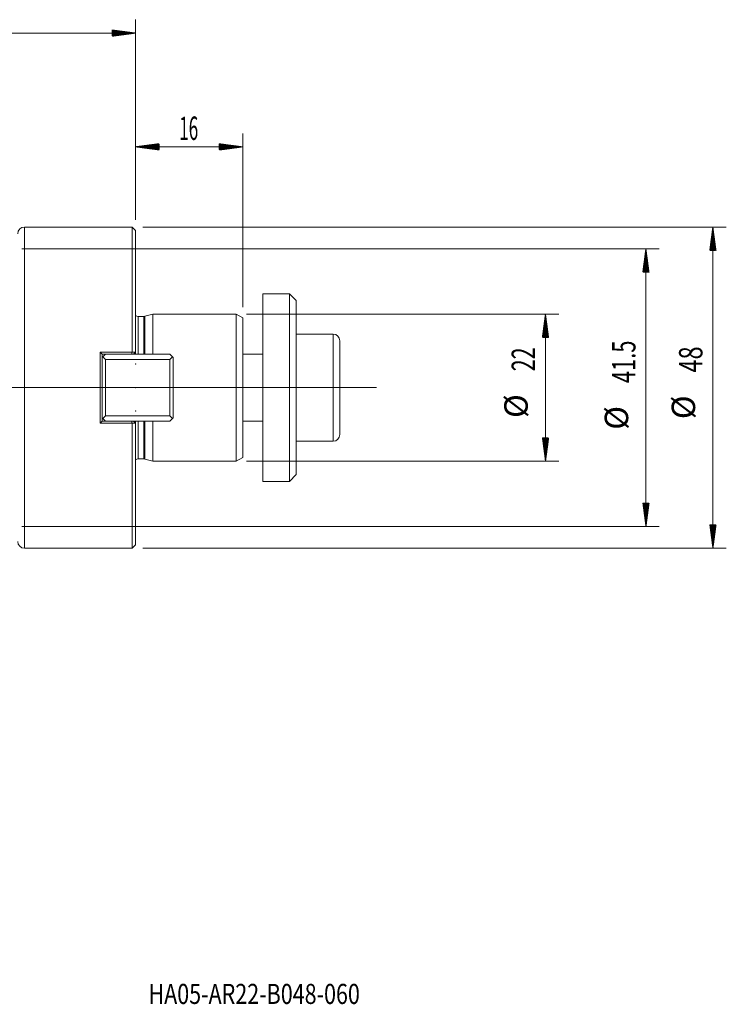
# Model space of a CAD drawing. Units: millimetres. Extents: x -48 to 148, y -92 to 58.
# Drawn here: x 43 to 148, y -92 to 55 of the extents above; entities that cross this region are included whole.
import ezdxf

# ---------------------------------------------------------------- set-up
doc = ezdxf.new("R2010")
doc.units = ezdxf.units.MM
doc.linetypes.add('CENTER', pattern=[47.5, 22, -8.5, 8.5, -8.5])
for name, color, linetype in [('1', 4, 'Continuous'), ('2', 7, 'Continuous'), ('SK2', 7, 'Continuous'), ('SK4', 2, 'CENTER'), ('SK6', 5, 'Continuous')]:
    doc.layers.add(name, color=color, linetype=linetype)
doc.styles.add('iso_b_vert', font='simplex.shx')

msp = doc.modelspace()

# ---------------------------------------------------------------- hatches: boundary and pattern name
at = {"layer": '2', "lineweight": 13}
h = msp.add_hatch(dxfattribs=at)
h.set_pattern_fill('ANSI31', color=256, scale=0.0062, style=0)
h.paths.add_polyline_path([(60, 52.98), (56.5, 52.51), (56.5, 53.44)])
at = {"layer": 'SK2', "lineweight": 13}
h = msp.add_hatch(dxfattribs=at)
h.set_pattern_fill('ANSI31', color=256, scale=0.0062, style=0)
h.paths.add_polyline_path([(60, 35.98), (63.5, 36.44), (63.5, 35.51)])
h = msp.add_hatch(dxfattribs=at)
h.set_pattern_fill('ANSI31', color=256, scale=0.0062, style=0)
h.paths.add_polyline_path([(76, 35.98), (72.5, 35.51), (72.5, 36.44)])
h = msp.add_hatch(dxfattribs=at)
h.set_pattern_fill('ANSI31', color=256, scale=0.0062, style=0)
h.paths.add_polyline_path([(146.22, 24), (146.69, 20.5), (145.76, 20.5)])
h = msp.add_hatch(dxfattribs=at)
h.set_pattern_fill('ANSI31', color=256, scale=0.0062, style=0)
h.paths.add_polyline_path([(136.22, 20.75), (136.69, 17.25), (135.76, 17.25)])
h = msp.add_hatch(dxfattribs=at)
h.set_pattern_fill('ANSI31', color=256, scale=0.0062, style=0)
h.paths.add_polyline_path([(121.22, 11), (121.69, 7.5), (120.76, 7.5)])
h = msp.add_hatch(dxfattribs=at)
h.set_pattern_fill('ANSI31', color=256, scale=0.0062, style=0)
h.paths.add_polyline_path([(121.22, -11), (120.76, -7.5), (121.69, -7.5)])
h = msp.add_hatch(dxfattribs=at)
h.set_pattern_fill('ANSI31', color=256, scale=0.0062, style=0)
h.paths.add_polyline_path([(136.22, -20.75), (135.76, -17.25), (136.69, -17.25)])
h = msp.add_hatch(dxfattribs=at)
h.set_pattern_fill('ANSI31', color=256, scale=0.0062, style=0)
h.paths.add_polyline_path([(146.22, -24), (145.76, -20.5), (146.69, -20.5)])

# ---------------------------------------------------------------- linework, layer by layer
at = {"layer": '1', "lineweight": 18}
for p, q in [((59.5, 24), (43.4, 24)), ((60, 23.5), (59.5, 24)), ((59.5, 24), (59.5, 5.31)), ((60, 5.31), (60, 23.5)), ((61.21, 10.65), (60.38, 10.65)), ((62.6, 11), (61.37, 10.67)), ((75, 11), (62.6, 11)), ((62.6, 4.99), (62.6, 11)), ((76, 10.42), (75, 11)), ((75, 11), (75, 0)), ((76, 10.42), (76, 0)), ((54.7, 5.31), (54.7, -5.31)), ((59.5, 5.31), (54.7, 5.31)), ((55, 5.01), (59.37, 5.01)), ((55, -5.01), (55, 5.01)), ((55, 4.49), (55.1, 4.59)), ((55.5, 4.99), (55.1, 4.59)), ((55.1, 4.59), (55.5, 4.19)), ((55.5, 4.99), (65.1, 4.99)), ((59.7, 5.04), (59.7, 4.99)), ((60, 5.31), (60, 5.12)), ((65.5, 4.59), (65.1, 4.99)), ((65.1, 4.19), (65.5, 4.59)), ((65.5, 4.59), (65.6, 4.49)), ((65.6, 4.49), (65.6, -4.49)), ((65.1, 4.19), (55.5, 4.19)), ((55.5, 4.19), (55.5, -4.19)), ((65.1, -4.19), (65.1, 4.19)), ((75, 0), (75, -11)), ((76, 0), (76, -10.42)), ((55.5, -4.19), (55.1, -4.59)), ((55.5, -4.19), (65.1, -4.19)), ((65.5, -4.59), (65.1, -4.19)), ((54.7, -5.31), (59.5, -5.31)), ((55, -4.49), (55.1, -4.59)), ((59.37, -5.01), (55, -5.01)), ((55.1, -4.59), (55.5, -4.99)), ((65.1, -4.99), (55.5, -4.99)), ((59.5, -24), (59.5, -5.31)), ((59.7, -5.02), (59.7, -4.99)), ((60, -5.12), (60, -5.31)), ((60, -5.31), (60, -23.5)), ((62.6, -11), (62.6, -4.99)), ((65.1, -4.99), (65.5, -4.59)), ((65.5, -4.59), (65.6, -4.49)), ((60.38, -10.65), (61.21, -10.65)), ((61.37, -10.67), (62.6, -11)), ((62.6, -11), (75, -11)), ((75, -11), (76, -10.42)), ((59.5, -24), (60, -23.5)), ((43.4, -24), (59.5, -24))]:
    msp.add_line(p, q, dxfattribs=at)
at = {"layer": '1', "lineweight": 13}
for p, q in [((43.4, 24), (43.4, -24)), ((60.38, 10.65), (60.38, 4.99)), ((61.21, 10.65), (61.21, 4.99)), ((61.37, 4.99), (61.37, 10.67)), ((60.38, -4.99), (60.38, -10.65)), ((61.21, -4.99), (61.21, -10.65)), ((61.37, -10.67), (61.37, -4.99))]:
    msp.add_line(p, q, dxfattribs=at)
at = {"layer": '1', "lineweight": 13, "ltscale": 0.05}
for p, q in [((-30.45, 0), (82.5, 0)), ((96, 0), (38.5, 0)), ((90.5, 0), (72.5, 0))]:
    msp.add_line(p, q, dxfattribs=at)
at = {"layer": '1', "lineweight": 18}
for centre, radius, start, end in [((43.4, 23), 1, 90, 180), ((60.38, 11.25), 0.6, 231.3168, 270), ((61.21, 11.25), 0.6, 270, 285), ((60.38, -11.25), 0.6, 90, 128.6832), ((61.21, -11.25), 0.6, 75, 90), ((43.4, -23), 1, 180, 270)]:
    msp.add_arc(centre, radius, start, end, dxfattribs=at)
for points, degree in [([(54.7, 5.31), (54.8, 5.21), (54.9, 5.11), (55, 5.01)], 3), ([(59.5, 5.31), (59.46, 5.21), (59.42, 5.11), (59.37, 5.01)], 3), ([(59.37, 5.01), (59.48, 5.01), (59.59, 5.01), (59.7, 5.01)], 3), ([(60, 5.31), (59.83, 5.31), (59.67, 5.31), (59.5, 5.31)], 3), ([(59.5, 5.31), (59.5, 5.31), (59.5, 5.31), (59.5, 5.31)], 3), ([(60, 5.31), (59.7, 5.01)], 1), ([(59.98, 4.99), (59.99, 5.04), (59.99, 5.08), (60, 5.12)], 3), ([(60, 5.31), (60, 5.31), (60, 5.31), (60, 5.31)], 3), ([(55, -5.01), (54.9, -5.11), (54.8, -5.21), (54.7, -5.31)], 3), ([(59.37, -5.01), (59.42, -5.11), (59.46, -5.21), (59.5, -5.31)], 3), ([(59.7, -5.01), (59.59, -5.01), (59.48, -5.01), (59.37, -5.01)], 3), ([(59.5, -5.31), (59.67, -5.31), (59.83, -5.31), (60, -5.31)], 3), ([(59.5, -5.31), (59.5, -5.31), (59.5, -5.31), (59.5, -5.31)], 3), ([(59.7, -5.01), (60, -5.31)], 1), ([(60, -5.12), (59.99, -5.08), (59.99, -5.04), (59.98, -5)], 3), ([(60, -5.31), (60, -5.31), (60, -5.31), (60, -5.31)], 3)]:
    msp.add_open_spline(points, degree=degree, dxfattribs=at)
at = {"layer": '2', "lineweight": 18}
for p, q in [((60, 25.09), (60, 54.98)), ((0, 52.98), (60, 52.98))]:
    msp.add_line(p, q, dxfattribs=at)
for p in [(60, 3.51), (55, 0), (55, 0), (55, 0), (60, 0), (60, 0), (60, 0), (60, 0), (60, 0), (60, 0), (76, 0), (76, 0), (76, 0), (60, -3.51)]:
    msp.add_point(p, dxfattribs=at)
at = {"layer": 'SK2', "lineweight": 18}
for p, q in [((60, 25.09), (60, 37.98)), ((76, 12.01), (76, 37.98)), ((60, 35.98), (76, 35.98)), ((61.09, 24), (148.22, 24)), ((146.22, 24), (146.22, -24)), ((42.99, 20.75), (138.22, 20.75)), ((136.22, 20.75), (136.22, -20.75)), ((83, 14), (79, 14)), ((79, 14), (79, -14)), ((84, 13), (83, 14)), ((83, -14), (83, 14)), ((84, 13), (84, -13)), ((76.59, 11), (123.22, 11)), ((121.22, -11), (121.22, 11)), ((89.5, 8), (84, 8)), ((90.5, 7), (90.5, -7)), ((79, 5), (76, 5)), ((76, -5), (79, -5)), ((84, -8), (89.5, -8)), ((76.59, -11), (123.22, -11)), ((83, -14), (84, -13)), ((79, -14), (83, -14)), ((42.99, -20.75), (138.22, -20.75)), ((61.09, -24), (148.22, -24))]:
    msp.add_line(p, q, dxfattribs=at)
at = {"layer": 'SK2', "lineweight": 13}
msp.add_line((89.5, -8), (89.5, 8), dxfattribs=at)
at = {"layer": 'SK2', "lineweight": 18}
for centre, start, end in [((89.5, 7), 0, 90), ((89.5, -7), 270, 0)]:
    msp.add_arc(centre, 1, start, end, dxfattribs=at)
at = {"layer": 'SK4', "lineweight": 18, "ltscale": 0.05}
msp.add_line((0, 0), (60, 0), dxfattribs=at)

# ---------------------------------------------------------------- texts
at = {"layer": 'SK2', "lineweight": 18, "insert": (66.53, 37.01), "char_height": 3.5, "attachment_point": 7, "line_spacing_factor": 1.084337, "style": 'iso_b_vert'}
msp.add_mtext('\\W0.5321;16', dxfattribs=at)
at = {"layer": 'SK2', "lineweight": 18, "char_height": 3.5, "attachment_point": 7, "rotation": 90, "line_spacing_factor": 1.084337, "style": 'iso_b_vert'}
for s, insert in [('\\W0.6856;41.5', (134.66, 0.68)), ('\\W0.7361;48', (144.66, 2.26)), ('\\W0.6740;22', (119.66, 2.44)), ('%%c', (119.66, -4.53)), ('%%c', (144.66, -4.71)), ('%%c', (134.66, -6.29))]:
    msp.add_mtext(s, dxfattribs=dict(at, insert=insert))
at = {"layer": 'SK6', "lineweight": 18, "insert": (61.93, -92.08), "char_height": 3, "attachment_point": 7, "line_spacing_factor": 1.084337, "style": 'iso_b_vert'}
msp.add_mtext('\\W0.7849;HA05-AR22-B048-060', dxfattribs=at)

doc.saveas('drawing.dxf')
